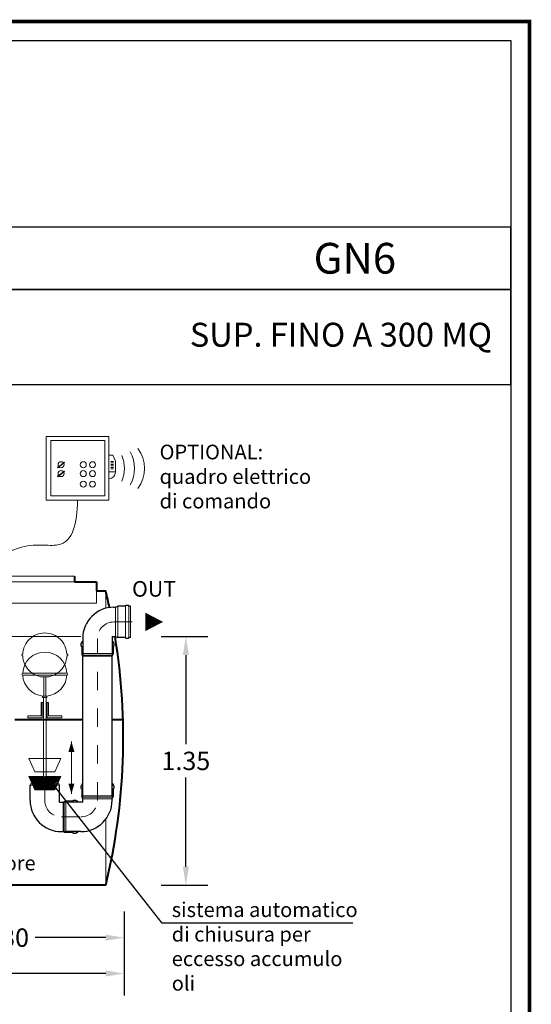
# Model space of a CAD drawing. Extents: x -91147 to -90991, y -34794 to -34770.
# Drawn here: x -91128 to -91125, y -34776 to -34770 of the extents above; entities that cross this region are included whole.
import ezdxf
from ezdxf.enums import TextEntityAlignment as Align

# ---------------------------------------------------------------- set-up
doc = ezdxf.new("R2010")
doc.units = 0
doc.header["$LTSCALE"] = 250
doc.header["$MEASUREMENT"] = 0
doc.linetypes.add('CENTER', pattern=[2, 1.25, -0.25, 0.25, -0.25])
doc.linetypes.add('HIDDEN', pattern=[0.375, 0.25, -0.125])
doc.layers.get('0').update_dxf_attribs({"linetype": 'CONTINUOUS'})
doc.layers.get('DEFPOINTS').update_dxf_attribs({"linetype": 'CONTINUOUS'})
for name, color, linetype, lineweight in [('centralina allarme', 100, 'CONTINUOUS', 15), ('fondo', 7, 'CONTINUOUS', 15), ('frecce', 8, 'CONTINUOUS', 15), ('livello acqua', 140, 'CONTINUOUS', 15), ('mezzeria', 8, 'CENTER', 15), ('otturatore', 3, 'CONTINUOUS', 15), ('quote', 1, 'CONTINUOUS', 15), ('sezioni', 5, 'CONTINUOUS', 40), ('tubo', 40, 'CONTINUOUS', 15), ('tubosez', 30, 'CONTINUOUS', 30)]:
    doc.layers.add(name, color=color, linetype=linetype, lineweight=lineweight)
doc.layers.add('SCRITTE', color=1, linetype='CONTINUOUS')
doc.styles.add('ARIAL', font='arial.ttf')
doc.styles.add('RED', font='arial.ttf')
doc.dimstyles.new('RED', dxfattribs={"dimscale": 0.04, "dimtxt": 2.5, "dimasz": 2.5, "dimexe": 3, "dimexo": 0, "dimgap": 1, "dimtad": 0, "dimtih": 1, "dimtoh": 1, "dimzin": 1, "dimdsep": 46, "dimtxsty": 'RED', "dimcen": 2.5, "dimadec": 0, "dimazin": 0, "dimtfac": 1, "dimtofl": 0, "dimtmove": 0, "dimatfit": 3, "dimfxl": 3, "dimtolj": 1, "dimtzin": 0, "dimarcsym": 0})

# ---------------------------------------------------------------- blocks, each defined once
blk = doc.blocks.new('*D91')
at = {"layer": 'DEFPOINTS', "color": 0, "transparency": 16777216}
for p in [(-91126.7594, -34773.6848), (-91126.6252, -34773.6848), (-91126.7594, -34775.0363)]:
    blk.add_point(p, dxfattribs=at)
at = {"layer": 'quote', "color": 0, "lineweight": -2, "transparency": 16777216}
for p, q in [((-91126.7594, -34773.6848), (-91126.5052, -34773.6848)), ((-91126.6252, -34773.7848), (-91126.6252, -34774.2695)), ((-91126.6252, -34774.9363), (-91126.6252, -34774.4517)), ((-91126.7594, -34775.0363), (-91126.5052, -34775.0363))]:
    blk.add_line(p, q, dxfattribs=at)
at = {"layer": 'quote', "color": 0, "transparency": 16777216}
for points in [[(-91126.6419, -34773.7848), (-91126.6085, -34773.7848), (-91126.6252, -34773.6848)], [(-91126.6419, -34774.9363), (-91126.6085, -34774.9363), (-91126.6252, -34775.0363)]]:
    blk.add_solid(points, dxfattribs=at)
at = {"layer": 'quote', "color": 0, "transparency": 16777216, "insert": (-91126.6252, -34774.3606), "char_height": 0.1, "attachment_point": 5, "style": 'RED'}
blk.add_mtext('\\A1;1.35', dxfattribs=at)
blk = doc.blocks.new('*D86')
at = {"layer": 'DEFPOINTS', "color": 0, "transparency": 16777216}
for p in [(-91128.2608, -34775.1801), (-91126.9608, -34775.1801), (-91126.9608, -34775.3216)]:
    blk.add_point(p, dxfattribs=at)
at = {"layer": 'quote', "color": 0, "lineweight": -2, "transparency": 16777216}
for p, q in [((-91128.2608, -34775.1801), (-91128.2608, -34775.4416)), ((-91126.9608, -34775.1801), (-91126.9608, -34775.4416)), ((-91128.1608, -34775.3216), (-91127.7758, -34775.3216)), ((-91127.0608, -34775.3216), (-91127.4458, -34775.3216))]:
    blk.add_line(p, q, dxfattribs=at)
at = {"layer": 'quote', "color": 0, "transparency": 16777216}
for points in [[(-91128.1608, -34775.3049), (-91128.1608, -34775.3383), (-91128.2608, -34775.3216)], [(-91127.0608, -34775.3049), (-91127.0608, -34775.3383), (-91126.9608, -34775.3216)]]:
    blk.add_solid(points, dxfattribs=at)
at = {"layer": 'quote', "color": 0, "transparency": 16777216, "insert": (-91127.6108, -34775.3216), "char_height": 0.1, "attachment_point": 5, "style": 'RED'}
blk.add_mtext('\\A1;1.30', dxfattribs=at)
blk = doc.blocks.new('*D82')
at = {"layer": 'DEFPOINTS', "color": 0, "transparency": 16777216}
for p in [(-91129.6608, -34775.2551), (-91126.9608, -34775.2551), (-91126.9608, -34775.5166)]:
    blk.add_point(p, dxfattribs=at)
at = {"layer": 'quote', "color": 0, "lineweight": -2, "transparency": 16777216}
for p, q in [((-91129.6608, -34775.2551), (-91129.6608, -34775.6366)), ((-91126.9608, -34775.2551), (-91126.9608, -34775.6366)), ((-91129.5608, -34775.5166), (-91128.4814, -34775.5166)), ((-91127.0608, -34775.5166), (-91128.1402, -34775.5166))]:
    blk.add_line(p, q, dxfattribs=at)
at = {"layer": 'quote', "color": 0, "transparency": 16777216}
for points in [[(-91129.5608, -34775.5), (-91129.5608, -34775.5333), (-91129.6608, -34775.5166)], [(-91127.0608, -34775.5), (-91127.0608, -34775.5333), (-91126.9608, -34775.5166)]]:
    blk.add_solid(points, dxfattribs=at)
at = {"layer": 'quote', "color": 0, "transparency": 16777216, "insert": (-91128.3108, -34775.5166), "char_height": 0.1, "attachment_point": 5, "style": 'RED'}
blk.add_mtext('\\A1;2.70', dxfattribs=at)

msp = doc.modelspace()

# ---------------------------------------------------------------- hatches: boundary and pattern name
at = {"layer": 'otturatore'}
h = msp.add_hatch(dxfattribs=at)
h.set_pattern_fill('ANSI31', color=256, scale=0.05079, style=0)
h.set_pattern_definition([(45, (-91127.478992, -34774.5177445), (-0.00448928, 0.00448928), [])])
h.paths.add_polyline_path([(-91127.479, -34774.4454), (-91127.306, -34774.4454), (-91127.3382, -34774.5177), (-91127.4468, -34774.5177)])

# ---------------------------------------------------------------- linework, layer by layer
at = {"const_width": 0.0204}
msp.add_lwpolyline([(-91131.8651, -34781.3258), (-91131.8651, -34770.3401), (-91124.7565, -34770.3401), (-91124.7565, -34781.3258)], close=True, dxfattribs=at)
for points in [[(-91131.763, -34781.2237), (-91131.763, -34770.4422), (-91124.8586, -34770.4422), (-91124.8586, -34781.2237)], [(-91131.763, -34771.7969), (-91124.8586, -34771.7969), (-91124.8586, -34771.4589), (-91131.763, -34771.4589)], [(-91131.763, -34772.3138), (-91124.8586, -34772.3138), (-91124.8586, -34771.7969), (-91131.763, -34771.7969)]]:
    msp.add_lwpolyline(points, close=True)
at = {"layer": 'centralina allarme'}
for p, q in [((-91127.3213, -34772.7676), (-91127.2858, -34772.7384)), ((-91127.2874, -34772.7365), (-91127.3039, -34772.75)), ((-91127.2858, -34772.7384), (-91127.2874, -34772.7365)), ((-91127.0226, -34772.6989), (-91127.0438, -34772.6989)), ((-91127.0334, -34772.7319), (-91127.0187, -34772.7319)), ((-91127.0334, -34772.7401), (-91127.0187, -34772.7401)), ((-91127.0083, -34772.7309), (-91127.0226, -34772.6989)), ((-91127.0083, -34772.7912), (-91127.0083, -34772.7309)), ((-91127.3039, -34772.75), (-91127.3229, -34772.7656)), ((-91127.3229, -34772.7656), (-91127.3213, -34772.7676)), ((-91127.3213, -34772.8158), (-91127.2858, -34772.7866)), ((-91127.2874, -34772.7847), (-91127.3039, -34772.7982)), ((-91127.2858, -34772.7866), (-91127.2874, -34772.7847)), ((-91127.0438, -34772.7879), (-91127.0083, -34772.7879)), ((-91127.0334, -34772.7484), (-91127.0187, -34772.7484)), ((-91127.0334, -34772.7566), (-91127.0187, -34772.7566)), ((-91127.0334, -34772.7649), (-91127.0187, -34772.7649)), ((-91127.0334, -34772.7731), (-91127.0187, -34772.7731)), ((-91127.3039, -34772.7982), (-91127.3229, -34772.8138)), ((-91127.3229, -34772.8138), (-91127.3213, -34772.8158))]:
    msp.add_line(p, q, dxfattribs=at)
for points in [[(-91127.3842, -34772.5965), (-91127.0438, -34772.5965), (-91127.0438, -34772.9436), (-91127.3842, -34772.9436)], [(-91127.359, -34772.6182), (-91127.0666, -34772.6182), (-91127.0666, -34772.9186), (-91127.359, -34772.9186)]]:
    msp.add_lwpolyline(points, close=True, dxfattribs=at)
for centre in [(-91127.3039, -34772.75), (-91127.1834, -34772.75), (-91127.133, -34772.75), (-91127.3039, -34772.7982), (-91127.1834, -34772.7982), (-91127.133, -34772.7982), (-91127.1835, -34772.8556), (-91127.1331, -34772.8556)]:
    msp.add_circle(centre, 0.0164, dxfattribs=at)
for centre, radius, start, end in [((-91127.0858, -34772.77), 0.1813, 330.2576, 29.7424), ((-91127.0311, -34772.77), 0.1813, 323.1656, 36.8344), ((-91127.1406, -34772.77), 0.1813, 337.2594, 22.7406), ((-91127.0438, -34772.7912), 0.0355, 270, 0)]:
    msp.add_arc(centre, radius, start, end, dxfattribs=at)
at = {"layer": 'centralina allarme', "linetype": 'HIDDEN', "ltscale": 0.2}
msp.add_open_spline([(-91127.7224, -34773.6138), (-91127.7147, -34773.572), (-91127.7198, -34773.4915), (-91127.7101, -34773.4493), (-91127.7266, -34773.3024), (-91127.486, -34773.1601), (-91127.2512, -34773.2323), (-91127.2169, -34773.0688), (-91127.214, -34772.9436)], degree=3, knots=[0, 0, 0, 0, 0.1194792, 0.2297028, 0.3658286, 0.4726494, 0.6554216, 0.959816, 0.959816, 0.959816, 0.959816], dxfattribs=at)
at = {"layer": 'fondo'}
for p, q in [((-91127.2308, -34773.3563), (-91127.8108, -34773.3563)), ((-91127.8108, -34773.3863), (-91127.2308, -34773.3863)), ((-91127.1108, -34773.4363), (-91127.1108, -34773.503)), ((-91127.0608, -34773.4363), (-91127.0608, -34773.5307)), ((-91127.9308, -34773.503), (-91127.1108, -34773.503)), ((-91127.0608, -34774.6778), (-91127.0608, -34775.0363))]:
    msp.add_line(p, q, dxfattribs=at)
at = {"layer": 'frecce'}
msp.add_line((-91127.2476, -34774.2555), (-91127.2476, -34774.5401), dxfattribs=at)
msp.add_lwpolyline([(-91126.8453, -34773.6048, 0.1, 0, 0), (-91126.7496, -34773.6048, 0, 0, 0)], format="xyseb", dxfattribs=at)
for points in [[(-91127.2638, -34774.3113), (-91127.2313, -34774.3113), (-91127.2476, -34774.2555)], [(-91127.2638, -34774.4843), (-91127.2313, -34774.4843), (-91127.2476, -34774.5401)]]:
    msp.add_solid(points, dxfattribs=at)
at = {"layer": 'livello acqua'}
msp.add_line((-91127.1961, -34773.6848), (-91129.4357, -34773.6848), dxfattribs=at)
at = {"layer": 'mezzeria', "ltscale": 0.0002}
for p, q in [((-91127.0165, -34773.6048), (-91126.8834, -34773.6048)), ((-91127.1065, -34774.5754), (-91127.1065, -34773.6948)), ((-91127.3925, -34774.5754), (-91127.3925, -34774.4423)), ((-91127.3025, -34774.6654), (-91127.1965, -34774.6654))]:
    msp.add_line(p, q, dxfattribs=at)
for centre, start, end in [((-91127.0165, -34773.6948), 90, 180), ((-91127.3025, -34774.5754), 180, 270), ((-91127.1965, -34774.5754), 270, 0)]:
    msp.add_arc(centre, 0.09, start, end, dxfattribs=at)
at = {"layer": 'otturatore'}
for p, q in [((-91127.2726, -34773.8836), (-91127.5124, -34773.8836)), ((-91127.2726, -34773.8936), (-91127.5124, -34773.8936)), ((-91127.4042, -34774.0159), (-91127.4042, -34774.008)), ((-91127.4042, -34774.008), (-91127.3808, -34774.008)), ((-91127.4042, -34774.0159), (-91127.3808, -34774.0159)), ((-91127.3997, -34774.5058), (-91127.3997, -34774.0159)), ((-91127.3853, -34774.5058), (-91127.3853, -34774.0159)), ((-91127.3808, -34774.0159), (-91127.3808, -34774.008)), ((-91127.4122, -34774.1156), (-91127.4122, -34774.0424)), ((-91127.4122, -34774.0424), (-91127.3997, -34774.0424)), ((-91127.406, -34774.1263), (-91127.406, -34774.0424)), ((-91127.3853, -34774.0424), (-91127.3728, -34774.0424)), ((-91127.379, -34774.1263), (-91127.379, -34774.0424)), ((-91127.3728, -34774.1156), (-91127.3728, -34774.0424)), ((-91127.4852, -34774.1156), (-91127.4122, -34774.1156)), ((-91127.4852, -34774.1156), (-91127.4852, -34774.1263)), ((-91127.4852, -34774.1263), (-91127.406, -34774.1263)), ((-91127.379, -34774.1263), (-91127.2998, -34774.1263)), ((-91127.3728, -34774.1156), (-91127.2998, -34774.1156)), ((-91127.2998, -34774.1156), (-91127.2998, -34774.1263)), ((-91127.479, -34774.4454), (-91127.4468, -34774.5177)), ((-91127.479, -34774.4454), (-91127.3954, -34774.4454)), ((-91127.4767, -34774.4454), (-91127.4456, -34774.5157)), ((-91127.3896, -34774.4454), (-91127.306, -34774.4454)), ((-91127.3083, -34774.4454), (-91127.3394, -34774.5157)), ((-91127.306, -34774.4454), (-91127.3382, -34774.5177)), ((-91127.4468, -34774.5177), (-91127.3382, -34774.5177)), ((-91127.4456, -34774.5157), (-91127.3394, -34774.5157))]:
    msp.add_line(p, q, dxfattribs=at)
at = {"layer": 'otturatore', "linetype": 'HIDDEN', "ltscale": 0.1}
for p, q in [((-91127.4042, -34773.9043), (-91127.3808, -34773.9043)), ((-91127.3983, -34774.008), (-91127.3983, -34773.9043)), ((-91127.3867, -34774.008), (-91127.3867, -34773.9043)), ((-91127.479, -34774.3484), (-91127.4468, -34774.4208)), ((-91127.479, -34774.3484), (-91127.306, -34774.3484)), ((-91127.306, -34774.3484), (-91127.3382, -34774.4208)), ((-91127.4468, -34774.4208), (-91127.3382, -34774.4208))]:
    msp.add_line(p, q, dxfattribs=at)
at = {"layer": 'otturatore'}
msp.add_lwpolyline([(-91127.4009, -34774.5157), (-91127.384, -34774.5157), (-91127.384, -34774.5058), (-91127.4009, -34774.5058)], close=True, dxfattribs=at)
at = {"layer": 'otturatore', "linetype": 'HIDDEN', "ltscale": 0.1}
for centre, radius, start, end in [((-91127.3925, -34773.7849), 0.12, 2.388, 177.612), ((-91127.5124, -34773.7849), 0.005, 90, 270), ((-91127.3925, -34773.7849), 0.12, 182.388, 264.4012), ((-91127.3925, -34773.7849), 0.12, 275.5988, 357.612), ((-91127.2726, -34773.7849), 0.005, 270, 90)]:
    msp.add_arc(centre, radius, start, end, dxfattribs=at)
at = {"layer": 'otturatore'}
for centre, radius, start, end in [((-91127.3925, -34773.8886), 0.12, 2.388, 177.612), ((-91127.5124, -34773.8886), 0.005, 90, 270), ((-91127.3925, -34773.8886), 0.12, 182.388, 264.4012), ((-91127.3925, -34773.8886), 0.12, 275.5988, 357.612), ((-91127.2726, -34773.8886), 0.005, 270, 90)]:
    msp.add_arc(centre, radius, start, end, dxfattribs=at)
at = {"layer": 'SCRITTE'}
for p, q in [((-91126.7538, -34775.2429), (-91127.353, -34774.4815)), ((-91125.7173, -34775.2429), (-91126.7533, -34775.2429))]:
    msp.add_line(p, q, dxfattribs=at)
at = {"layer": 'sezioni'}
for p, q in [((-91127.2308, -34773.3563), (-91127.2308, -34773.3863)), ((-91127.2308, -34773.3863), (-91127.1108, -34773.3863)), ((-91127.1108, -34773.3863), (-91127.1108, -34773.4363)), ((-91127.1108, -34773.4363), (-91127.0608, -34773.4363)), ((-91127.5554, -34774.1363), (-91127.1865, -34774.1363)), ((-91127.0265, -34774.1363), (-91126.9669, -34774.1363)), ((-91127.0608, -34775.0363), (-91129.5608, -34775.0363))]:
    msp.add_line(p, q, dxfattribs=at)
for start, end in [(12.0374, 13.5945), (346.4055, 9.325)]:
    msp.add_arc((-91130.369, -34774.2363), 3.4035, start, end, dxfattribs=at)
at = {"layer": 'tubo'}
for p, q in [((-91127.0075, -34773.6848), (-91127.0075, -34773.5249)), ((-91126.9955, -34773.6898), (-91126.9955, -34773.5199)), ((-91126.9535, -34773.5199), (-91126.9535, -34773.6898)), ((-91126.9355, -34773.6898), (-91126.9355, -34773.5199)), ((-91126.9265, -34773.5199), (-91126.9265, -34773.6898)), ((-91127.1915, -34773.7109), (-91127.1865, -34773.7109)), ((-91127.0265, -34773.7109), (-91127.0215, -34773.7109)), ((-91127.1857, -34773.7798), (-91127.1915, -34773.7798)), ((-91127.0265, -34773.7768), (-91127.1865, -34773.7768)), ((-91127.1845, -34773.7848), (-91127.1865, -34773.7768)), ((-91127.0265, -34773.7918), (-91127.1865, -34773.7918)), ((-91127.0285, -34773.7848), (-91127.1845, -34773.7848)), ((-91127.0265, -34773.7768), (-91127.0285, -34773.7848)), ((-91127.0215, -34773.7798), (-91127.0273, -34773.7798)), ((-91127.4705, -34774.4854), (-91127.4725, -34774.4934)), ((-91127.4576, -34774.4934), (-91127.4725, -34774.4934)), ((-91127.4612, -34774.4854), (-91127.4705, -34774.4854)), ((-91127.3125, -34774.4934), (-91127.3274, -34774.4934)), ((-91127.3145, -34774.4854), (-91127.3238, -34774.4854)), ((-91127.3125, -34774.4934), (-91127.3145, -34774.4854)), ((-91127.1865, -34774.4854), (-91127.1915, -34774.4854)), ((-91127.1915, -34774.4944), (-91127.1865, -34774.4944)), ((-91127.0215, -34774.4854), (-91127.0265, -34774.4854)), ((-91127.0265, -34774.4944), (-91127.0215, -34774.4944)), ((-91127.1865, -34774.5124), (-91127.1915, -34774.5124)), ((-91127.1915, -34774.5544), (-91127.1855, -34774.5544)), ((-91127.0265, -34774.5505), (-91127.1865, -34774.5505)), ((-91127.1845, -34774.5585), (-91127.1865, -34774.5505)), ((-91127.0285, -34774.5585), (-91127.1845, -34774.5585)), ((-91127.0265, -34774.5505), (-91127.0285, -34774.5585)), ((-91127.0275, -34774.5544), (-91127.0215, -34774.5544)), ((-91127.0215, -34774.5124), (-91127.0265, -34774.5124)), ((-91127.2935, -34774.5854), (-91127.2935, -34774.7453)), ((-91127.2935, -34774.6014), (-91127.2935, -34774.7293)), ((-91127.2785, -34774.5854), (-91127.2865, -34774.5874)), ((-91127.2865, -34774.5874), (-91127.2865, -34774.7433)), ((-91127.2815, -34774.5804), (-91127.2815, -34774.5861)), ((-91127.2785, -34774.5854), (-91127.2785, -34774.7453)), ((-91127.2395, -34774.5854), (-91127.2395, -34774.5804)), ((-91127.2215, -34774.5854), (-91127.2215, -34774.5804)), ((-91127.2125, -34774.5854), (-91127.2125, -34774.5804)), ((-91127.1865, -34774.5664), (-91127.0265, -34774.5664)), ((-91127.2865, -34774.7433), (-91127.2785, -34774.7453)), ((-91127.2815, -34774.7446), (-91127.2815, -34774.7503)), ((-91127.2395, -34774.7503), (-91127.2395, -34774.7453)), ((-91127.2215, -34774.7503), (-91127.2215, -34774.7453)), ((-91127.2125, -34774.7503), (-91127.2125, -34774.7453))]:
    msp.add_line(p, q, dxfattribs=at)
at = {"layer": 'tubosez'}
for p, q in [((-91127.0165, -34773.5249), (-91127.0075, -34773.5249)), ((-91127.0075, -34773.5249), (-91126.9955, -34773.5199)), ((-91126.9535, -34773.5199), (-91126.9955, -34773.5199)), ((-91126.9535, -34773.5199), (-91126.9535, -34773.5179)), ((-91126.9385, -34773.5149), (-91126.9505, -34773.5149)), ((-91126.9355, -34773.5199), (-91126.9355, -34773.5179)), ((-91126.9265, -34773.5199), (-91126.9355, -34773.5199)), ((-91127.1865, -34773.6948), (-91127.1865, -34773.7768)), ((-91127.0265, -34773.6848), (-91127.0265, -34773.7768)), ((-91127.0265, -34773.6848), (-91127.0075, -34773.6848)), ((-91127.0075, -34773.6848), (-91126.9955, -34773.6898)), ((-91126.9535, -34773.6898), (-91126.9955, -34773.6898)), ((-91126.9535, -34773.6918), (-91126.9535, -34773.6898)), ((-91126.9385, -34773.6948), (-91126.9505, -34773.6948)), ((-91126.9355, -34773.6918), (-91126.9355, -34773.6898)), ((-91126.9265, -34773.6898), (-91126.9355, -34773.6898)), ((-91127.1965, -34773.7228), (-91127.1965, -34773.7348)), ((-91127.1915, -34773.7199), (-91127.1935, -34773.7199)), ((-91127.1915, -34773.7378), (-91127.1935, -34773.7378)), ((-91127.1915, -34773.7109), (-91127.1915, -34773.7199)), ((-91127.1915, -34773.7378), (-91127.1915, -34773.7798)), ((-91127.0215, -34773.7109), (-91127.0215, -34773.7199)), ((-91127.0195, -34773.7199), (-91127.0215, -34773.7199)), ((-91127.0195, -34773.7378), (-91127.0215, -34773.7378)), ((-91127.0215, -34773.7378), (-91127.0215, -34773.7798)), ((-91127.0165, -34773.7228), (-91127.0165, -34773.7348)), ((-91127.1865, -34773.7918), (-91127.1915, -34773.7798)), ((-91127.1865, -34774.5505), (-91127.1865, -34773.7918)), ((-91127.0265, -34773.7918), (-91127.0215, -34773.7798)), ((-91127.0265, -34774.5505), (-91127.0265, -34773.7918)), ((-91127.4725, -34774.5754), (-91127.4725, -34774.4934)), ((-91127.3125, -34774.5854), (-91127.3125, -34774.4934)), ((-91127.1965, -34774.4974), (-91127.1965, -34774.5094)), ((-91127.1935, -34774.4944), (-91127.1915, -34774.4944)), ((-91127.1915, -34774.4854), (-91127.1915, -34774.4944)), ((-91127.0215, -34774.4854), (-91127.0215, -34774.4944)), ((-91127.0215, -34774.4944), (-91127.0195, -34774.4944)), ((-91127.0165, -34774.4974), (-91127.0165, -34774.5094)), ((-91127.1935, -34774.5124), (-91127.1915, -34774.5124)), ((-91127.1915, -34774.5124), (-91127.1915, -34774.5544)), ((-91127.1865, -34774.5664), (-91127.1915, -34774.5544)), ((-91127.0265, -34774.5664), (-91127.0215, -34774.5544)), ((-91127.0215, -34774.5124), (-91127.0195, -34774.5124)), ((-91127.0215, -34774.5124), (-91127.0215, -34774.5544)), ((-91127.3125, -34774.5854), (-91127.2935, -34774.5854)), ((-91127.2935, -34774.5854), (-91127.2815, -34774.5804)), ((-91127.2395, -34774.5804), (-91127.2815, -34774.5804)), ((-91127.1865, -34774.5854), (-91127.2785, -34774.5854)), ((-91127.2395, -34774.5784), (-91127.2395, -34774.5804)), ((-91127.2245, -34774.5754), (-91127.2365, -34774.5754)), ((-91127.2215, -34774.5784), (-91127.2215, -34774.5804)), ((-91127.2125, -34774.5804), (-91127.2215, -34774.5804)), ((-91127.1865, -34774.5854), (-91127.1865, -34774.5664)), ((-91127.0265, -34774.5754), (-91127.0265, -34774.5664)), ((-91127.3025, -34774.7453), (-91127.2935, -34774.7453)), ((-91127.2935, -34774.7453), (-91127.2815, -34774.7503)), ((-91127.2395, -34774.7503), (-91127.2815, -34774.7503)), ((-91127.1965, -34774.7453), (-91127.2785, -34774.7453)), ((-91127.2395, -34774.7503), (-91127.2395, -34774.7523)), ((-91127.2245, -34774.7553), (-91127.2365, -34774.7553)), ((-91127.2125, -34774.7503), (-91127.2215, -34774.7503)), ((-91127.2215, -34774.7503), (-91127.2215, -34774.7523))]:
    msp.add_line(p, q, dxfattribs=at)
for centre, radius, start, end in [((-91127.0165, -34773.6948), 0.17, 90, 180), ((-91126.9505, -34773.5179), 0.003, 90, 180), ((-91126.9385, -34773.5179), 0.003, 0, 90), ((-91126.9505, -34773.6918), 0.003, 180, 270), ((-91126.9385, -34773.6918), 0.003, 270, 0), ((-91127.1935, -34773.7228), 0.003, 90, 180), ((-91127.1935, -34773.7348), 0.003, 180, 270), ((-91127.0195, -34773.7228), 0.003, 0, 90), ((-91127.0195, -34773.7348), 0.003, 270, 0), ((-91127.1935, -34774.4974), 0.003, 90, 180), ((-91127.0195, -34774.4974), 0.003, 0, 90), ((-91127.1935, -34774.5094), 0.003, 180, 270), ((-91127.0195, -34774.5094), 0.003, 270, 0), ((-91127.3025, -34774.5754), 0.17, 180, 270), ((-91127.2365, -34774.5784), 0.003, 90, 180), ((-91127.2245, -34774.5784), 0.003, 0, 90), ((-91127.1965, -34774.5754), 0.17, 270, 0), ((-91127.2365, -34774.7523), 0.003, 180, 270), ((-91127.2245, -34774.7523), 0.003, 270, 0)]:
    msp.add_arc(centre, radius, start, end, dxfattribs=at)

# ---------------------------------------------------------------- texts
at = {"layer": 'SCRITTE', "style": 'ARIAL'}
msp.add_text('OUT', height=0.085, dxfattribs=at).set_placement((-91126.918, -34773.425), align=Align.MIDDLE_LEFT)
at = {"layer": 'SCRITTE', "color": 7, "linetype": 'ByBlock', "style": 'ARIAL'}
for s, insert, char_height, width, attachment_point in [('{\\fArial|b1|i0|c0|p34;GN6}', (-91125.9306, -34771.5437), 0.167263, 1.046457, 1), ('SUP. FINO A 300 MQ', (-91124.96, -34771.978), 0.130093, 4.119559, 3)]:
    msp.add_mtext(s, dxfattribs=dict(at, insert=insert, char_height=char_height, width=width, attachment_point=attachment_point))
at = {"layer": 'SCRITTE', "char_height": 0.08, "style": 'ARIAL'}
for s, insert, width, attachment_point in [('OPTIONAL: quadro elettrico\\Pdi comando', (-91126.7682, -34772.6409), 0.871523, 1), ('disoleatore', (-91127.7312, -34774.876), 0.927818, 2), ('sistema automatico di chiusura per eccesso accumulo oli', (-91126.7021, -34775.1297), 1.058405, 1)]:
    msp.add_mtext(s, dxfattribs=dict(at, insert=insert, width=width, attachment_point=attachment_point))

# ---------------------------------------------------------------- dimensions: what is measured, and where the dimension line sits
at = {"layer": 'quote'}
dim = msp.add_linear_dim(base=(-91126.6252, -34773.6848), p1=(-91126.7594, -34775.0363), p2=(-91126.7594, -34773.6848), angle=90, dimstyle='RED', dxfattribs=at)
dim.commit()
dim.dimension.update_dxf_attribs({"geometry": '*D91', "text_midpoint": (-91126.6252, -34774.3606)})
for base, p1, p2, picture, middle in [((-91126.9608, -34775.3216), (-91128.2608, -34775.1801), (-91126.9608, -34775.1801), '*D86', (-91127.6108, -34775.3216)), ((-91126.9608, -34775.5166), (-91129.6608, -34775.2551), (-91126.9608, -34775.2551), '*D82', (-91128.3108, -34775.5166))]:
    dim = msp.add_linear_dim(base=base, p1=p1, p2=p2, dimstyle='RED', dxfattribs=at)
    dim.commit()
    dim.dimension.update_dxf_attribs({"geometry": picture, "text_midpoint": middle})

doc.saveas('drawing.dxf')
